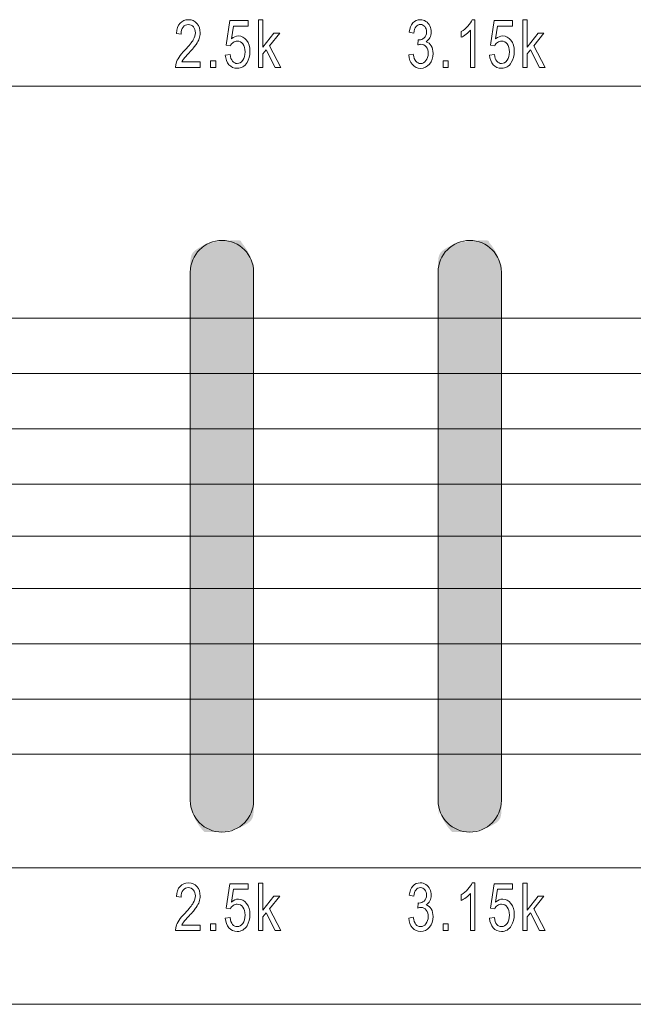
# Model space of a CAD drawing. Units: millimetres. Extents: x -34876 to -31802, y -1921 to -632.
# Drawn here: x -32410 to -32381, y -1014 to -967 of the extents above; entities that cross this region are included whole.
import ezdxf

# ---------------------------------------------------------------- set-up
doc = ezdxf.new("R2010")
doc.units = ezdxf.units.MM
doc.layers.add('장비', color=7, linetype='Continuous')

msp = doc.modelspace()

# ---------------------------------------------------------------- hatches: boundary and pattern name
at = {"layer": '장비'}
h = msp.add_hatch(color=256, dxfattribs=at)
edge = h.paths.add_edge_path()
edge.add_spline(control_points=[(-32399.435, -977.937), (-32399.435, -977.937), (-32399.435, -977.937), (-32400.261, -977.937), (-32401.086, -977.937), (-32401.76, -978.611), (-32401.76, -979.436), (-32401.76, -979.436), (-32401.76, -991.939), (-32401.76, -991.939), (-32401.76, -991.939), (-32401.76, -1004.441), (-32401.76, -1004.441), (-32401.76, -1005.266), (-32401.086, -1005.94), (-32400.261, -1005.94), (-32399.435, -1005.94), (-32398.762, -1005.266), (-32398.762, -1004.441), (-32398.762, -1004.441), (-32398.762, -991.939), (-32398.762, -991.939), (-32398.762, -991.939), (-32398.762, -979.436), (-32398.762, -979.436), (-32398.762, -978.611), (-32399.435, -977.937)], knot_values=[-1, 0, 0, 0, 0, 0, 1, 1, 1, 2, 2, 2, 3, 3, 3, 4, 4, 4, 5, 5, 5, 6, 6, 6, 7, 7, 7, 8, 8, 8, 8], degree=3, periodic=0)
h = msp.add_hatch(color=256, dxfattribs=at)
edge = h.paths.add_edge_path()
edge.add_spline(control_points=[(-32387.706, -977.937), (-32387.706, -977.937), (-32387.706, -977.937), (-32388.531, -977.937), (-32389.357, -977.937), (-32390.031, -978.611), (-32390.031, -979.436), (-32390.031, -979.436), (-32390.031, -991.939), (-32390.031, -991.939), (-32390.031, -991.939), (-32390.031, -1004.441), (-32390.031, -1004.441), (-32390.031, -1005.266), (-32389.357, -1005.94), (-32388.531, -1005.94), (-32387.706, -1005.94), (-32387.032, -1005.266), (-32387.032, -1004.441), (-32387.032, -1004.441), (-32387.032, -991.939), (-32387.032, -991.939), (-32387.032, -991.939), (-32387.032, -979.436), (-32387.032, -979.436), (-32387.032, -978.611), (-32387.706, -977.937)], knot_values=[-1, 0, 0, 0, 0, 0, 1, 1, 1, 2, 2, 2, 3, 3, 3, 4, 4, 4, 5, 5, 5, 6, 6, 6, 7, 7, 7, 8, 8, 8, 8], degree=3, periodic=0)

# ---------------------------------------------------------------- linework, layer by layer
at = {"layer": '장비', "lineweight": 5}
msp.add_line((-32252.217, -1014.087), (-32735.218, -1014.087), dxfattribs=at)
for points in [[(-32398.538, -969.753), (-32398.538, -967.499), (-32398.321, -967.499), (-32398.321, -968.784), (-32397.809, -968.121), (-32397.53, -968.121), (-32398.017, -968.726), (-32397.48, -969.753), (-32397.747, -969.753), (-32398.169, -968.918), (-32398.321, -969.106), (-32398.321, -969.753), (-32398.538, -969.753)], [(-32386.025, -969.753), (-32386.025, -967.499), (-32385.808, -967.499), (-32385.808, -968.784), (-32385.296, -968.121), (-32385.017, -968.121), (-32385.505, -968.726), (-32384.967, -969.753), (-32385.234, -969.753), (-32385.656, -968.918), (-32385.808, -969.106), (-32385.808, -969.753), (-32386.025, -969.753)], [(-32400.804, -969.753), (-32400.804, -969.437), (-32400.557, -969.437), (-32400.557, -969.753), (-32400.804, -969.753), (-32400.804, -969.753)], [(-32389.797, -969.753), (-32389.797, -969.437), (-32389.55, -969.437), (-32389.55, -969.753), (-32389.797, -969.753), (-32389.797, -969.753)], [(-32647.363, -981.615), (-32293.928, -981.615)], [(-32651.164, -984.232), (-32289.486, -984.232)], [(-32651.164, -986.849), (-32289.486, -986.849)], [(-32651.164, -989.466), (-32289.486, -989.466)], [(-32647.363, -991.939), (-32293.928, -991.939)], [(-32651.164, -994.406), (-32289.486, -994.406)], [(-32651.164, -997.023), (-32289.486, -997.023)], [(-32651.164, -999.641), (-32289.486, -999.641)], [(-32647.363, -1002.257), (-32293.928, -1002.257)], [(-32398.538, -1010.601), (-32398.538, -1008.348), (-32398.321, -1008.348), (-32398.321, -1009.633), (-32397.809, -1008.969), (-32397.53, -1008.969), (-32398.017, -1009.574), (-32397.48, -1010.601), (-32397.747, -1010.601), (-32398.169, -1009.766), (-32398.321, -1009.954), (-32398.321, -1010.601), (-32398.538, -1010.601)], [(-32386.025, -1010.601), (-32386.025, -1008.348), (-32385.808, -1008.348), (-32385.808, -1009.633), (-32385.296, -1008.969), (-32385.017, -1008.969), (-32385.505, -1009.574), (-32384.967, -1010.601), (-32385.234, -1010.601), (-32385.656, -1009.766), (-32385.808, -1009.954), (-32385.808, -1010.601), (-32386.025, -1010.601)], [(-32400.804, -1010.601), (-32400.804, -1010.286), (-32400.557, -1010.286), (-32400.557, -1010.601), (-32400.804, -1010.601), (-32400.804, -1010.601)], [(-32389.797, -1010.601), (-32389.797, -1010.286), (-32389.55, -1010.286), (-32389.55, -1010.601), (-32389.797, -1010.601), (-32389.797, -1010.601)]]:
    msp.add_lwpolyline(points, dxfattribs=at)
for points, knots in [([(-32401.294, -969.487), (-32401.294, -969.487), (-32401.294, -969.753), (-32401.294, -969.753), (-32401.294, -969.753), (-32402.458, -969.753), (-32402.458, -969.753), (-32402.46, -969.686), (-32402.452, -969.622), (-32402.433, -969.561), (-32402.404, -969.459), (-32402.356, -969.36), (-32402.291, -969.261), (-32402.225, -969.162), (-32402.131, -969.049), (-32402.008, -968.92), (-32401.817, -968.719), (-32401.687, -968.56), (-32401.62, -968.442), (-32401.552, -968.325), (-32401.519, -968.214), (-32401.519, -968.11), (-32401.519, -968), (-32401.549, -967.908), (-32401.611, -967.832), (-32401.672, -967.757), (-32401.752, -967.719), (-32401.85, -967.719), (-32401.955, -967.719), (-32402.038, -967.759), (-32402.101, -967.84), (-32402.163, -967.919), (-32402.195, -968.03), (-32402.196, -968.171), (-32402.196, -968.171), (-32402.418, -968.142), (-32402.418, -968.142), (-32402.403, -967.93), (-32402.345, -967.768), (-32402.246, -967.657), (-32402.147, -967.545), (-32402.013, -967.49), (-32401.846, -967.49), (-32401.677, -967.49), (-32401.543, -967.55), (-32401.445, -967.67), (-32401.345, -967.79), (-32401.297, -967.939), (-32401.297, -968.116), (-32401.297, -968.206), (-32401.311, -968.295), (-32401.34, -968.382), (-32401.369, -968.469), (-32401.416, -968.561), (-32401.483, -968.657), (-32401.55, -968.753), (-32401.662, -968.885), (-32401.817, -969.054), (-32401.947, -969.193), (-32402.03, -969.287), (-32402.067, -969.337), (-32402.104, -969.386), (-32402.134, -969.437), (-32402.158, -969.487), (-32402.158, -969.487), (-32401.294, -969.487), (-32401.294, -969.487), (-32401.294, -969.487), (-32401.294, -969.487), (-32401.294, -969.487)], [0, 0, 0, 0, 1, 1, 1, 2, 2, 2, 3, 3, 3, 4, 4, 4, 5, 5, 5, 6, 6, 6, 7, 7, 7, 8, 8, 8, 9, 9, 9, 10, 10, 10, 11, 11, 11, 12, 12, 12, 13, 13, 13, 14, 14, 14, 15, 15, 15, 16, 16, 16, 17, 17, 17, 18, 18, 18, 19, 19, 19, 20, 20, 20, 21, 21, 21, 22, 22, 22, 23, 23, 23, 23]), ([(-32400.105, -969.162), (-32400.105, -969.162), (-32399.878, -969.138), (-32399.878, -969.138), (-32399.861, -969.28), (-32399.822, -969.386), (-32399.761, -969.457), (-32399.699, -969.528), (-32399.625, -969.564), (-32399.539, -969.564), (-32399.435, -969.564), (-32399.347, -969.514), (-32399.274, -969.413), (-32399.203, -969.313), (-32399.166, -969.18), (-32399.166, -969.014), (-32399.166, -968.856), (-32399.201, -968.731), (-32399.27, -968.64), (-32399.339, -968.549), (-32399.43, -968.503), (-32399.542, -968.503), (-32399.612, -968.503), (-32399.675, -968.524), (-32399.731, -968.564), (-32399.788, -968.604), (-32399.831, -968.657), (-32399.863, -968.721), (-32399.863, -968.721), (-32400.066, -968.688), (-32400.066, -968.688), (-32400.066, -968.688), (-32399.896, -967.53), (-32399.896, -967.53), (-32399.896, -967.53), (-32399.019, -967.53), (-32399.019, -967.53), (-32399.019, -967.53), (-32399.019, -967.795), (-32399.019, -967.795), (-32399.019, -967.795), (-32399.722, -967.795), (-32399.722, -967.795), (-32399.722, -967.795), (-32399.818, -968.4), (-32399.818, -968.4), (-32399.712, -968.306), (-32399.601, -968.258), (-32399.484, -968.258), (-32399.331, -968.258), (-32399.201, -968.327), (-32399.095, -968.463), (-32398.99, -968.6), (-32398.937, -968.775), (-32398.937, -968.989), (-32398.937, -969.193), (-32398.983, -969.369), (-32399.076, -969.518), (-32399.189, -969.7), (-32399.343, -969.792), (-32399.539, -969.792), (-32399.699, -969.792), (-32399.83, -969.734), (-32399.932, -969.619), (-32400.033, -969.504), (-32400.091, -969.352), (-32400.105, -969.162), (-32400.105, -969.162), (-32400.105, -969.162), (-32400.105, -969.162)], [0, 0, 0, 0, 1, 1, 1, 2, 2, 2, 3, 3, 3, 4, 4, 4, 5, 5, 5, 6, 6, 6, 7, 7, 7, 8, 8, 8, 9, 9, 9, 10, 10, 10, 11, 11, 11, 12, 12, 12, 13, 13, 13, 14, 14, 14, 15, 15, 15, 16, 16, 16, 17, 17, 17, 18, 18, 18, 19, 19, 19, 20, 20, 20, 21, 21, 21, 22, 22, 22, 23, 23, 23, 23]), ([(-32391.422, -969.158), (-32391.422, -969.158), (-32391.207, -969.121), (-32391.207, -969.121), (-32391.181, -969.278), (-32391.139, -969.391), (-32391.08, -969.46), (-32391.02, -969.53), (-32390.947, -969.564), (-32390.861, -969.564), (-32390.759, -969.564), (-32390.673, -969.519), (-32390.603, -969.428), (-32390.533, -969.338), (-32390.498, -969.227), (-32390.498, -969.094), (-32390.498, -968.966), (-32390.531, -968.861), (-32390.595, -968.779), (-32390.661, -968.697), (-32390.743, -968.655), (-32390.843, -968.655), (-32390.884, -968.655), (-32390.935, -968.666), (-32390.996, -968.686), (-32390.996, -968.686), (-32390.972, -968.443), (-32390.972, -968.443), (-32390.957, -968.445), (-32390.946, -968.447), (-32390.936, -968.447), (-32390.845, -968.447), (-32390.762, -968.416), (-32390.688, -968.354), (-32390.615, -968.293), (-32390.577, -968.198), (-32390.577, -968.07), (-32390.577, -967.968), (-32390.604, -967.884), (-32390.658, -967.818), (-32390.712, -967.751), (-32390.781, -967.718), (-32390.866, -967.718), (-32390.95, -967.718), (-32391.02, -967.752), (-32391.076, -967.819), (-32391.132, -967.886), (-32391.169, -967.988), (-32391.184, -968.123), (-32391.184, -968.123), (-32391.401, -968.075), (-32391.401, -968.075), (-32391.375, -967.888), (-32391.314, -967.745), (-32391.22, -967.643), (-32391.127, -967.541), (-32391.01, -967.49), (-32390.871, -967.49), (-32390.774, -967.49), (-32390.686, -967.516), (-32390.605, -967.569), (-32390.524, -967.622), (-32390.462, -967.694), (-32390.42, -967.785), (-32390.377, -967.877), (-32390.355, -967.973), (-32390.355, -968.076), (-32390.355, -968.173), (-32390.376, -968.262), (-32390.416, -968.342), (-32390.458, -968.422), (-32390.518, -968.485), (-32390.598, -968.533), (-32390.494, -968.563), (-32390.413, -968.627), (-32390.355, -968.724), (-32390.298, -968.821), (-32390.269, -968.942), (-32390.269, -969.087), (-32390.269, -969.284), (-32390.325, -969.45), (-32390.437, -969.588), (-32390.549, -969.725), (-32390.691, -969.793), (-32390.863, -969.793), (-32391.017, -969.793), (-32391.145, -969.734), (-32391.248, -969.616), (-32391.35, -969.499), (-32391.408, -969.346), (-32391.422, -969.158), (-32391.422, -969.158), (-32391.422, -969.158), (-32391.422, -969.158)], [0, 0, 0, 0, 1, 1, 1, 2, 2, 2, 3, 3, 3, 4, 4, 4, 5, 5, 5, 6, 6, 6, 7, 7, 7, 8, 8, 8, 9, 9, 9, 10, 10, 10, 11, 11, 11, 12, 12, 12, 13, 13, 13, 14, 14, 14, 15, 15, 15, 16, 16, 16, 17, 17, 17, 18, 18, 18, 19, 19, 19, 20, 20, 20, 21, 21, 21, 22, 22, 22, 23, 23, 23, 24, 24, 24, 25, 25, 25, 26, 26, 26, 27, 27, 27, 28, 28, 28, 29, 29, 29, 30, 30, 30, 31, 31, 31, 31]), ([(-32388.283, -969.753), (-32388.283, -969.753), (-32388.499, -969.753), (-32388.499, -969.753), (-32388.499, -969.753), (-32388.499, -967.99), (-32388.499, -967.99), (-32388.551, -968.053), (-32388.62, -968.117), (-32388.704, -968.181), (-32388.789, -968.244), (-32388.865, -968.292), (-32388.932, -968.323), (-32388.932, -968.323), (-32388.932, -968.056), (-32388.932, -968.056), (-32388.811, -967.983), (-32388.705, -967.895), (-32388.615, -967.791), (-32388.525, -967.688), (-32388.46, -967.587), (-32388.422, -967.49), (-32388.422, -967.49), (-32388.283, -967.49), (-32388.283, -967.49), (-32388.283, -967.49), (-32388.283, -969.753), (-32388.283, -969.753), (-32388.283, -969.753), (-32388.283, -969.753), (-32388.283, -969.753)], [0, 0, 0, 0, 1, 1, 1, 2, 2, 2, 3, 3, 3, 4, 4, 4, 5, 5, 5, 6, 6, 6, 7, 7, 7, 8, 8, 8, 9, 9, 9, 10, 10, 10, 10]), ([(-32387.592, -969.162), (-32387.592, -969.162), (-32387.365, -969.138), (-32387.365, -969.138), (-32387.348, -969.28), (-32387.309, -969.386), (-32387.248, -969.457), (-32387.186, -969.528), (-32387.113, -969.564), (-32387.026, -969.564), (-32386.922, -969.564), (-32386.834, -969.514), (-32386.762, -969.413), (-32386.69, -969.313), (-32386.653, -969.18), (-32386.653, -969.014), (-32386.653, -968.856), (-32386.688, -968.731), (-32386.757, -968.64), (-32386.827, -968.549), (-32386.917, -968.503), (-32387.029, -968.503), (-32387.1, -968.503), (-32387.162, -968.524), (-32387.218, -968.564), (-32387.275, -968.604), (-32387.319, -968.657), (-32387.35, -968.721), (-32387.35, -968.721), (-32387.554, -968.688), (-32387.554, -968.688), (-32387.554, -968.688), (-32387.383, -967.53), (-32387.383, -967.53), (-32387.383, -967.53), (-32386.506, -967.53), (-32386.506, -967.53), (-32386.506, -967.53), (-32386.506, -967.795), (-32386.506, -967.795), (-32386.506, -967.795), (-32387.21, -967.795), (-32387.21, -967.795), (-32387.21, -967.795), (-32387.305, -968.4), (-32387.305, -968.4), (-32387.199, -968.306), (-32387.088, -968.258), (-32386.971, -968.258), (-32386.818, -968.258), (-32386.688, -968.327), (-32386.583, -968.463), (-32386.477, -968.6), (-32386.424, -968.775), (-32386.424, -968.989), (-32386.424, -969.193), (-32386.471, -969.369), (-32386.564, -969.518), (-32386.677, -969.7), (-32386.831, -969.792), (-32387.026, -969.792), (-32387.186, -969.792), (-32387.317, -969.734), (-32387.419, -969.619), (-32387.52, -969.504), (-32387.578, -969.352), (-32387.592, -969.162), (-32387.592, -969.162), (-32387.592, -969.162), (-32387.592, -969.162)], [0, 0, 0, 0, 1, 1, 1, 2, 2, 2, 3, 3, 3, 4, 4, 4, 5, 5, 5, 6, 6, 6, 7, 7, 7, 8, 8, 8, 9, 9, 9, 10, 10, 10, 11, 11, 11, 12, 12, 12, 13, 13, 13, 14, 14, 14, 15, 15, 15, 16, 16, 16, 17, 17, 17, 18, 18, 18, 19, 19, 19, 20, 20, 20, 21, 21, 21, 22, 22, 22, 23, 23, 23, 23]), ([(-32286.222, -1003.653), (-32286.222, -1005.849), (-32287.997, -1007.63), (-32290.188, -1007.63), (-32290.188, -1007.63), (-32695.234, -1007.63), (-32695.234, -1007.63), (-32697.424, -1007.63), (-32699.2, -1005.849), (-32699.2, -1003.653), (-32699.2, -1003.653), (-32699.2, -974.606), (-32699.2, -974.606), (-32699.2, -972.41), (-32697.424, -970.629), (-32695.234, -970.629), (-32695.234, -970.629), (-32290.188, -970.629), (-32290.188, -970.629), (-32287.997, -970.629), (-32286.222, -972.41), (-32286.222, -974.606), (-32286.222, -974.606), (-32286.222, -1003.653), (-32286.222, -1003.653)], [0, 0, 0, 0, 1, 1, 1, 2, 2, 2, 3, 3, 3, 4, 4, 4, 5, 5, 5, 6, 6, 6, 7, 7, 7, 8, 8, 8, 8]), ([(-32400.261, -977.937), (-32401.086, -977.937), (-32401.76, -978.611), (-32401.76, -979.436), (-32401.76, -979.436), (-32401.76, -991.939), (-32401.76, -991.939), (-32401.76, -991.939), (-32401.76, -1004.441), (-32401.76, -1004.441), (-32401.76, -1005.266), (-32401.086, -1005.94), (-32400.261, -1005.94), (-32399.435, -1005.94), (-32398.762, -1005.266), (-32398.762, -1004.441), (-32398.762, -1004.441), (-32398.762, -991.939), (-32398.762, -991.939), (-32398.762, -991.939), (-32398.762, -979.436), (-32398.762, -979.436), (-32398.762, -978.611), (-32399.435, -977.937), (-32400.261, -977.937)], [0, 0, 0, 0, 1, 1, 1, 2, 2, 2, 3, 3, 3, 4, 4, 4, 5, 5, 5, 6, 6, 6, 7, 7, 7, 8, 8, 8, 8]), ([(-32388.531, -977.937), (-32389.357, -977.937), (-32390.031, -978.611), (-32390.031, -979.436), (-32390.031, -979.436), (-32390.031, -991.939), (-32390.031, -991.939), (-32390.031, -991.939), (-32390.031, -1004.441), (-32390.031, -1004.441), (-32390.031, -1005.266), (-32389.357, -1005.94), (-32388.531, -1005.94), (-32387.706, -1005.94), (-32387.032, -1005.266), (-32387.032, -1004.441), (-32387.032, -1004.441), (-32387.032, -991.939), (-32387.032, -991.939), (-32387.032, -991.939), (-32387.032, -979.436), (-32387.032, -979.436), (-32387.032, -978.611), (-32387.706, -977.937), (-32388.531, -977.937)], [0, 0, 0, 0, 1, 1, 1, 2, 2, 2, 3, 3, 3, 4, 4, 4, 5, 5, 5, 6, 6, 6, 7, 7, 7, 8, 8, 8, 8]), ([(-32401.294, -1010.335), (-32401.294, -1010.335), (-32401.294, -1010.601), (-32401.294, -1010.601), (-32401.294, -1010.601), (-32402.458, -1010.601), (-32402.458, -1010.601), (-32402.46, -1010.535), (-32402.452, -1010.471), (-32402.433, -1010.409), (-32402.404, -1010.307), (-32402.356, -1010.207), (-32402.291, -1010.109), (-32402.225, -1010.011), (-32402.131, -1009.897), (-32402.008, -1009.768), (-32401.817, -1009.567), (-32401.687, -1009.408), (-32401.62, -1009.29), (-32401.552, -1009.173), (-32401.519, -1009.062), (-32401.519, -1008.957), (-32401.519, -1008.848), (-32401.549, -1008.756), (-32401.611, -1008.68), (-32401.672, -1008.605), (-32401.752, -1008.567), (-32401.85, -1008.567), (-32401.955, -1008.567), (-32402.038, -1008.607), (-32402.101, -1008.687), (-32402.163, -1008.767), (-32402.195, -1008.878), (-32402.196, -1009.019), (-32402.196, -1009.019), (-32402.418, -1008.991), (-32402.418, -1008.991), (-32402.403, -1008.778), (-32402.345, -1008.616), (-32402.246, -1008.505), (-32402.147, -1008.394), (-32402.013, -1008.338), (-32401.846, -1008.338), (-32401.677, -1008.338), (-32401.543, -1008.399), (-32401.445, -1008.518), (-32401.345, -1008.638), (-32401.297, -1008.787), (-32401.297, -1008.964), (-32401.297, -1009.055), (-32401.311, -1009.143), (-32401.34, -1009.23), (-32401.369, -1009.317), (-32401.416, -1009.409), (-32401.483, -1009.505), (-32401.55, -1009.602), (-32401.662, -1009.734), (-32401.817, -1009.901), (-32401.947, -1010.041), (-32402.03, -1010.136), (-32402.067, -1010.185), (-32402.104, -1010.235), (-32402.134, -1010.285), (-32402.158, -1010.335), (-32402.158, -1010.335), (-32401.294, -1010.335), (-32401.294, -1010.335), (-32401.294, -1010.335), (-32401.294, -1010.335), (-32401.294, -1010.335)], [0, 0, 0, 0, 1, 1, 1, 2, 2, 2, 3, 3, 3, 4, 4, 4, 5, 5, 5, 6, 6, 6, 7, 7, 7, 8, 8, 8, 9, 9, 9, 10, 10, 10, 11, 11, 11, 12, 12, 12, 13, 13, 13, 14, 14, 14, 15, 15, 15, 16, 16, 16, 17, 17, 17, 18, 18, 18, 19, 19, 19, 20, 20, 20, 21, 21, 21, 22, 22, 22, 23, 23, 23, 23]), ([(-32391.422, -1010.006), (-32391.422, -1010.006), (-32391.207, -1009.97), (-32391.207, -1009.97), (-32391.181, -1010.126), (-32391.139, -1010.239), (-32391.08, -1010.309), (-32391.02, -1010.378), (-32390.947, -1010.412), (-32390.861, -1010.412), (-32390.759, -1010.412), (-32390.673, -1010.367), (-32390.603, -1010.277), (-32390.533, -1010.187), (-32390.498, -1010.075), (-32390.498, -1009.941), (-32390.498, -1009.815), (-32390.531, -1009.71), (-32390.595, -1009.627), (-32390.661, -1009.545), (-32390.743, -1009.503), (-32390.843, -1009.503), (-32390.884, -1009.503), (-32390.935, -1009.514), (-32390.996, -1009.534), (-32390.996, -1009.534), (-32390.972, -1009.292), (-32390.972, -1009.292), (-32390.957, -1009.294), (-32390.946, -1009.294), (-32390.936, -1009.294), (-32390.845, -1009.294), (-32390.762, -1009.263), (-32390.688, -1009.202), (-32390.615, -1009.141), (-32390.577, -1009.046), (-32390.577, -1008.918), (-32390.577, -1008.817), (-32390.604, -1008.732), (-32390.658, -1008.666), (-32390.712, -1008.599), (-32390.781, -1008.566), (-32390.866, -1008.566), (-32390.95, -1008.566), (-32391.02, -1008.6), (-32391.076, -1008.667), (-32391.132, -1008.735), (-32391.169, -1008.836), (-32391.184, -1008.972), (-32391.184, -1008.972), (-32391.401, -1008.922), (-32391.401, -1008.922), (-32391.375, -1008.737), (-32391.314, -1008.593), (-32391.22, -1008.491), (-32391.127, -1008.39), (-32391.01, -1008.338), (-32390.871, -1008.338), (-32390.774, -1008.338), (-32390.686, -1008.365), (-32390.605, -1008.417), (-32390.524, -1008.47), (-32390.462, -1008.542), (-32390.42, -1008.634), (-32390.377, -1008.725), (-32390.355, -1008.821), (-32390.355, -1008.924), (-32390.355, -1009.022), (-32390.376, -1009.11), (-32390.416, -1009.19), (-32390.458, -1009.27), (-32390.518, -1009.334), (-32390.598, -1009.381), (-32390.494, -1009.411), (-32390.413, -1009.475), (-32390.355, -1009.572), (-32390.298, -1009.669), (-32390.269, -1009.79), (-32390.269, -1009.935), (-32390.269, -1010.132), (-32390.325, -1010.299), (-32390.437, -1010.436), (-32390.549, -1010.573), (-32390.691, -1010.641), (-32390.863, -1010.641), (-32391.017, -1010.641), (-32391.145, -1010.582), (-32391.248, -1010.464), (-32391.35, -1010.347), (-32391.408, -1010.194), (-32391.422, -1010.006), (-32391.422, -1010.006), (-32391.422, -1010.006), (-32391.422, -1010.006)], [0, 0, 0, 0, 1, 1, 1, 2, 2, 2, 3, 3, 3, 4, 4, 4, 5, 5, 5, 6, 6, 6, 7, 7, 7, 8, 8, 8, 9, 9, 9, 10, 10, 10, 11, 11, 11, 12, 12, 12, 13, 13, 13, 14, 14, 14, 15, 15, 15, 16, 16, 16, 17, 17, 17, 18, 18, 18, 19, 19, 19, 20, 20, 20, 21, 21, 21, 22, 22, 22, 23, 23, 23, 24, 24, 24, 25, 25, 25, 26, 26, 26, 27, 27, 27, 28, 28, 28, 29, 29, 29, 30, 30, 30, 31, 31, 31, 31]), ([(-32388.283, -1010.601), (-32388.283, -1010.601), (-32388.499, -1010.601), (-32388.499, -1010.601), (-32388.499, -1010.601), (-32388.499, -1008.838), (-32388.499, -1008.838), (-32388.551, -1008.902), (-32388.62, -1008.965), (-32388.704, -1009.028), (-32388.789, -1009.092), (-32388.865, -1009.14), (-32388.932, -1009.171), (-32388.932, -1009.171), (-32388.932, -1008.904), (-32388.932, -1008.904), (-32388.811, -1008.831), (-32388.705, -1008.743), (-32388.615, -1008.64), (-32388.525, -1008.536), (-32388.46, -1008.436), (-32388.422, -1008.338), (-32388.422, -1008.338), (-32388.283, -1008.338), (-32388.283, -1008.338), (-32388.283, -1008.338), (-32388.283, -1010.601), (-32388.283, -1010.601), (-32388.283, -1010.601), (-32388.283, -1010.601), (-32388.283, -1010.601)], [0, 0, 0, 0, 1, 1, 1, 2, 2, 2, 3, 3, 3, 4, 4, 4, 5, 5, 5, 6, 6, 6, 7, 7, 7, 8, 8, 8, 9, 9, 9, 10, 10, 10, 10]), ([(-32400.105, -1010.011), (-32400.105, -1010.011), (-32399.878, -1009.986), (-32399.878, -1009.986), (-32399.861, -1010.128), (-32399.822, -1010.234), (-32399.761, -1010.305), (-32399.699, -1010.377), (-32399.625, -1010.412), (-32399.539, -1010.412), (-32399.435, -1010.412), (-32399.347, -1010.362), (-32399.274, -1010.262), (-32399.203, -1010.161), (-32399.166, -1010.028), (-32399.166, -1009.861), (-32399.166, -1009.704), (-32399.201, -1009.58), (-32399.27, -1009.488), (-32399.339, -1009.397), (-32399.43, -1009.352), (-32399.542, -1009.352), (-32399.612, -1009.352), (-32399.675, -1009.372), (-32399.731, -1009.412), (-32399.788, -1009.452), (-32399.831, -1009.505), (-32399.863, -1009.569), (-32399.863, -1009.569), (-32400.066, -1009.536), (-32400.066, -1009.536), (-32400.066, -1009.536), (-32399.896, -1008.379), (-32399.896, -1008.379), (-32399.896, -1008.379), (-32399.019, -1008.379), (-32399.019, -1008.379), (-32399.019, -1008.379), (-32399.019, -1008.643), (-32399.019, -1008.643), (-32399.019, -1008.643), (-32399.722, -1008.643), (-32399.722, -1008.643), (-32399.722, -1008.643), (-32399.818, -1009.248), (-32399.818, -1009.248), (-32399.712, -1009.154), (-32399.601, -1009.107), (-32399.484, -1009.107), (-32399.331, -1009.107), (-32399.201, -1009.175), (-32399.095, -1009.312), (-32398.99, -1009.448), (-32398.937, -1009.623), (-32398.937, -1009.837), (-32398.937, -1010.041), (-32398.983, -1010.218), (-32399.076, -1010.366), (-32399.189, -1010.548), (-32399.343, -1010.639), (-32399.539, -1010.639), (-32399.699, -1010.639), (-32399.83, -1010.582), (-32399.932, -1010.467), (-32400.033, -1010.353), (-32400.091, -1010.2), (-32400.105, -1010.011), (-32400.105, -1010.011), (-32400.105, -1010.011), (-32400.105, -1010.011)], [0, 0, 0, 0, 1, 1, 1, 2, 2, 2, 3, 3, 3, 4, 4, 4, 5, 5, 5, 6, 6, 6, 7, 7, 7, 8, 8, 8, 9, 9, 9, 10, 10, 10, 11, 11, 11, 12, 12, 12, 13, 13, 13, 14, 14, 14, 15, 15, 15, 16, 16, 16, 17, 17, 17, 18, 18, 18, 19, 19, 19, 20, 20, 20, 21, 21, 21, 22, 22, 22, 23, 23, 23, 23]), ([(-32387.592, -1010.011), (-32387.592, -1010.011), (-32387.365, -1009.986), (-32387.365, -1009.986), (-32387.348, -1010.128), (-32387.309, -1010.234), (-32387.248, -1010.305), (-32387.186, -1010.377), (-32387.113, -1010.412), (-32387.026, -1010.412), (-32386.922, -1010.412), (-32386.834, -1010.362), (-32386.762, -1010.262), (-32386.69, -1010.161), (-32386.653, -1010.028), (-32386.653, -1009.861), (-32386.653, -1009.704), (-32386.688, -1009.58), (-32386.757, -1009.488), (-32386.827, -1009.397), (-32386.917, -1009.352), (-32387.029, -1009.352), (-32387.1, -1009.352), (-32387.162, -1009.372), (-32387.218, -1009.412), (-32387.275, -1009.452), (-32387.319, -1009.505), (-32387.35, -1009.569), (-32387.35, -1009.569), (-32387.554, -1009.536), (-32387.554, -1009.536), (-32387.554, -1009.536), (-32387.383, -1008.379), (-32387.383, -1008.379), (-32387.383, -1008.379), (-32386.506, -1008.379), (-32386.506, -1008.379), (-32386.506, -1008.379), (-32386.506, -1008.643), (-32386.506, -1008.643), (-32386.506, -1008.643), (-32387.21, -1008.643), (-32387.21, -1008.643), (-32387.21, -1008.643), (-32387.305, -1009.248), (-32387.305, -1009.248), (-32387.199, -1009.154), (-32387.088, -1009.107), (-32386.971, -1009.107), (-32386.818, -1009.107), (-32386.688, -1009.175), (-32386.583, -1009.312), (-32386.477, -1009.448), (-32386.424, -1009.623), (-32386.424, -1009.837), (-32386.424, -1010.041), (-32386.471, -1010.218), (-32386.564, -1010.366), (-32386.677, -1010.548), (-32386.831, -1010.639), (-32387.026, -1010.639), (-32387.186, -1010.639), (-32387.317, -1010.582), (-32387.419, -1010.467), (-32387.52, -1010.353), (-32387.578, -1010.2), (-32387.592, -1010.011), (-32387.592, -1010.011), (-32387.592, -1010.011), (-32387.592, -1010.011)], [0, 0, 0, 0, 1, 1, 1, 2, 2, 2, 3, 3, 3, 4, 4, 4, 5, 5, 5, 6, 6, 6, 7, 7, 7, 8, 8, 8, 9, 9, 9, 10, 10, 10, 11, 11, 11, 12, 12, 12, 13, 13, 13, 14, 14, 14, 15, 15, 15, 16, 16, 16, 17, 17, 17, 18, 18, 18, 19, 19, 19, 20, 20, 20, 21, 21, 21, 22, 22, 22, 23, 23, 23, 23])]:
    msp.add_open_spline(points, degree=3, knots=knots, dxfattribs=at)

doc.saveas('drawing.dxf')
